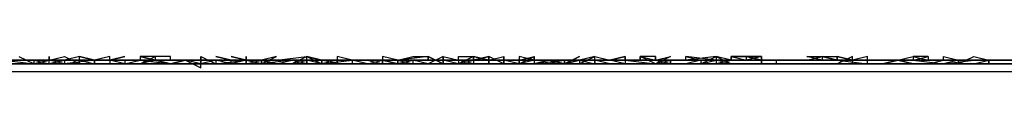
# Model space of a CAD drawing. Units: centimetres. Extents: x 1633 to 1983, y 3000 to 3000.
# Drawn here: x 1699 to 1699, y 3000 to 3000 of the extents above; entities that cross this region are included whole.
import ezdxf

# ---------------------------------------------------------------- set-up
doc = ezdxf.new("R2010")
doc.units = ezdxf.units.CM
doc.layers.add('2D-чертеж - Общий', color=7, linetype='Continuous', true_color=0xffffff)

msp = doc.modelspace()

# ---------------------------------------------------------------- linework, layer by layer
at = {"layer": '2D-чертеж - Общий', "color": 133, "true_color": 0x58c7e1}
for points in [[(1663.617188, 3000.001221, -23223.134766), (1665.264648, 3000.001465, -23226.839844), (1667.114258, 3000.000977, -23230.421875), (1669.160156, 3000.001221, -23233.871094), (1671.396484, 3000.001221, -23237.181641), (1673.810547, 3000.001465, -23240.34375), (1676.399414, 3000.001221, -23243.355469), (1679.154297, 3000.000977, -23246.210938), (1682.066406, 3000.001221, -23248.894531), (1685.12793, 3000.001221, -23251.414062), (1688.333008, 3000.001221, -23253.75), (1691.671875, 3000.001465, -23255.900391), (1695.136719, 3000.001221, -23257.855469), (1698.722656, 3000.000977, -23259.617188), (1702.419922, 3000.001221, -23261.169922), (1706.220703, 3000.001221, -23262.511719), (1710.118164, 3000.001221, -23263.632812)], [(1663.617188, 3000.001221, -23228.876953), (1665.351562, 3000.001465, -23232.396484), (1667.277344, 3000.000977, -23235.787109), (1669.385742, 3000.001221, -23239.042969), (1671.672852, 3000.001221, -23242.158203), (1674.130859, 3000.001465, -23245.121094), (1676.74707, 3000.001221, -23247.9375), (1679.519531, 3000.000977, -23250.585938), (1682.435547, 3000.001221, -23253.074219), (1685.492188, 3000.001221, -23255.388672), (1688.679688, 3000.001221, -23257.525391), (1691.989258, 3000.001465, -23259.476562), (1695.414062, 3000.001221, -23261.236328), (1698.948242, 3000.000977, -23262.800781), (1702.581055, 3000.001221, -23264.160156), (1706.306641, 3000.001221, -23265.310547), (1710.117188, 3000.001221, -23266.246094)], [(1698.587891, 3000.001221, -23222.871094), (1698.550781, 3000.001221, -23222.789062), (1698.550781, 3000.001221, -23222.789062), (1698.549805, 3000.001221, -23222.789062), (1698.548828, 3000.001465, -23222.787109), (1698.549805, 3000.001221, -23222.787109), (1698.549805, 3000.001221, -23222.787109), (1698.549805, 3000.001465, -23222.787109), (1698.547852, 3000.001465, -23222.785156), (1698.548828, 3000.001221, -23222.785156), (1698.548828, 3000.001465, -23222.783203), (1698.547852, 3000.001465, -23222.783203), (1698.547852, 3000.001221, -23222.783203), (1698.547852, 3000.001465, -23222.783203), (1698.547852, 3000.001221, -23222.785156), (1698.547852, 3000.001221, -23222.785156), (1698.547852, 3000.001221, -23222.78125), (1698.546875, 3000.000977, -23222.78125), (1698.545898, 3000.000977, -23222.783203), (1698.546875, 3000.001465, -23222.783203), (1698.546875, 3000.000977, -23222.78125), (1698.546875, 3000.000977, -23222.78125), (1698.545898, 3000.000977, -23222.78125), (1698.545898, 3000.000977, -23222.779297), (1698.546875, 3000.001465, -23222.779297), (1698.544922, 3000.001221, -23222.779297), (1698.545898, 3000.001221, -23222.777344), (1698.545898, 3000.001221, -23222.779297), (1698.545898, 3000.001221, -23222.779297), (1698.545898, 3000.000977, -23222.777344), (1698.544922, 3000.000977, -23222.777344), (1698.543945, 3000.000977, -23222.779297), (1698.542969, 3000.001221, -23222.777344), (1698.543945, 3000.001221, -23222.777344), (1698.543945, 3000.000977, -23222.777344), (1698.543945, 3000.001221, -23222.775391), (1698.543945, 3000.001221, -23222.775391), (1698.542969, 3000.001221, -23222.775391), (1698.542969, 3000.001465, -23222.775391), (1698.542969, 3000.001221, -23222.775391), (1698.542969, 3000.001221, -23222.775391), (1698.542969, 3000.001221, -23222.773438), (1698.542969, 3000.001465, -23222.773438), (1698.541992, 3000.001465, -23222.775391), (1698.541992, 3000.001221, -23222.773438), (1698.541016, 3000.001221, -23222.773438), (1698.541992, 3000.001221, -23222.771484), (1698.541992, 3000.001465, -23222.771484), (1698.541992, 3000.001221, -23222.773438), (1698.541016, 3000.001221, -23222.773438), (1698.541016, 3000.001221, -23222.773438), (1698.541016, 3000.000977, -23222.771484), (1698.541016, 3000.000977, -23222.771484), (1698.541016, 3000.000977, -23222.769531), (1698.540039, 3000.001221, -23222.771484), (1698.541016, 3000.001465, -23222.771484), (1698.540039, 3000.001221, -23222.769531), (1698.540039, 3000.001221, -23222.769531), (1698.539062, 3000.001221, -23222.769531), (1698.539062, 3000.000977, -23222.769531), (1698.539062, 3000.001221, -23222.767578), (1698.539062, 3000.001465, -23222.767578), (1698.540039, 3000.001221, -23222.765625), (1698.538086, 3000.001221, -23222.767578), (1698.538086, 3000.001221, -23222.769531), (1698.538086, 3000.000977, -23222.767578), (1698.539062, 3000.001465, -23222.767578), (1698.538086, 3000.001221, -23222.767578), (1698.537109, 3000.000977, -23222.765625), (1698.537109, 3000.000977, -23222.765625), (1698.537109, 3000.001221, -23222.765625), (1698.537109, 3000.000977, -23222.767578), (1698.537109, 3000.000977, -23222.765625), (1698.536133, 3000.001221, -23222.763672), (1698.537109, 3000.000977, -23222.763672), (1698.537109, 3000.001221, -23222.765625), (1698.537109, 3000.001221, -23222.763672), (1698.536133, 3000.001221, -23222.763672), (1698.535156, 3000.001221, -23222.763672), (1698.536133, 3000.001221, -23222.763672), (1698.536133, 3000.001221, -23222.761719), (1698.536133, 3000.001221, -23222.761719), (1698.53418, 3000.001221, -23222.761719), (1698.53418, 3000.001221, -23222.761719), (1698.535156, 3000.001221, -23222.759766), (1698.53418, 3000.000977, -23222.761719), (1698.535156, 3000.001465, -23222.759766), (1698.535156, 3000.001221, -23222.759766), (1698.53418, 3000.001465, -23222.757812), (1698.53418, 3000.000977, -23222.759766), (1698.533203, 3000.001221, -23222.759766), (1698.533203, 3000.001465, -23222.759766), (1698.533203, 3000.001221, -23222.757812), (1698.533203, 3000.000977, -23222.759766), (1698.533203, 3000.000977, -23222.757812), (1698.532227, 3000.001465, -23222.757812), (1698.532227, 3000.001221, -23222.755859), (1698.533203, 3000.001221, -23222.757812), (1698.533203, 3000.001221, -23222.753906), (1698.53125, 3000.001221, -23222.755859), (1698.532227, 3000.001221, -23222.757812), (1698.532227, 3000.001465, -23222.757812), (1698.53125, 3000.001221, -23222.755859), (1698.53125, 3000.001465, -23222.755859), (1698.53125, 3000.001221, -23222.757812), (1698.53125, 3000.001465, -23222.753906), (1698.53125, 3000.000977, -23222.753906), (1698.530273, 3000.001221, -23222.753906), (1698.530273, 3000.000977, -23222.753906), (1698.529297, 3000.001221, -23222.753906), (1698.529297, 3000.001221, -23222.753906), (1698.529297, 3000.001465, -23222.751953), (1698.529297, 3000.000977, -23222.75), (1698.529297, 3000.001465, -23222.751953), (1698.529297, 3000.001221, -23222.751953), (1698.529297, 3000.001465, -23222.751953), (1698.52832, 3000.000977, -23222.75), (1698.527344, 3000.001221, -23222.75), (1698.527344, 3000.001221, -23222.75), (1698.527344, 3000.001221, -23222.75), (1698.527344, 3000.001221, -23222.748047), (1698.527344, 3000.000977, -23222.748047), (1698.526367, 3000.000977, -23222.746094), (1698.527344, 3000.001221, -23222.75), (1698.526367, 3000.000977, -23222.748047), (1698.526367, 3000.001221, -23222.748047), (1698.526367, 3000.000977, -23222.748047), (1698.525391, 3000.001221, -23222.746094), (1698.526367, 3000.001221, -23222.746094), (1698.525391, 3000.001465, -23222.746094), (1698.525391, 3000.001465, -23222.746094), (1698.525391, 3000.000977, -23222.746094), (1698.525391, 3000.001221, -23222.746094), (1698.525391, 3000.001221, -23222.744141), (1698.523438, 3000.001221, -23222.746094), (1698.524414, 3000.001221, -23222.744141), (1698.523438, 3000.001221, -23222.742188), (1698.523438, 3000.001221, -23222.742188), (1698.522461, 3000.001465, -23222.740234), (1698.522461, 3000.000977, -23222.742188), (1698.522461, 3000.000977, -23222.742188), (1698.522461, 3000.000977, -23222.742188), (1698.522461, 3000.001221, -23222.742188), (1698.521484, 3000.000977, -23222.742188), (1698.521484, 3000.001221, -23222.740234), (1698.522461, 3000.001221, -23222.740234), (1698.521484, 3000.001221, -23222.742188), (1698.520508, 3000.001465, -23222.738281), (1698.521484, 3000.000977, -23222.740234), (1698.520508, 3000.001221, -23222.740234), (1698.520508, 3000.000977, -23222.740234), (1698.520508, 3000.000977, -23222.740234), (1698.520508, 3000.001221, -23222.738281), (1698.520508, 3000.001221, -23222.738281), (1698.519531, 3000.001221, -23222.738281), (1698.519531, 3000.001221, -23222.738281), (1698.519531, 3000.001221, -23222.738281), (1698.517578, 3000.000977, -23222.736328), (1698.518555, 3000.001465, -23222.736328), (1698.517578, 3000.001221, -23222.734375), (1698.518555, 3000.000977, -23222.734375), (1698.518555, 3000.000977, -23222.736328), (1698.517578, 3000.001221, -23222.734375), (1698.517578, 3000.001221, -23222.734375), (1698.517578, 3000.000977, -23222.734375), (1698.517578, 3000.001221, -23222.732422), (1698.516602, 3000.001221, -23222.734375), (1698.516602, 3000.001221, -23222.734375), (1698.516602, 3000.001465, -23222.732422), (1698.516602, 3000.001465, -23222.734375), (1698.516602, 3000.000977, -23222.732422), (1698.516602, 3000.000977, -23222.730469), (1698.516602, 3000.001221, -23222.732422), (1698.515625, 3000.000977, -23222.730469), (1698.515625, 3000.000977, -23222.730469), (1698.515625, 3000.000977, -23222.730469), (1698.514648, 3000.001221, -23222.730469), (1698.513672, 3000.000977, -23222.726562), (1698.513672, 3000.001221, -23222.728516), (1698.513672, 3000.001465, -23222.728516), (1698.513672, 3000.001465, -23222.728516), (1698.513672, 3000.000977, -23222.726562), (1698.512695, 3000.001221, -23222.730469), (1698.512695, 3000.001221, -23222.726562), (1698.512695, 3000.001221, -23222.726562), (1698.512695, 3000.001221, -23222.728516), (1698.511719, 3000.001221, -23222.726562), (1698.511719, 3000.001465, -23222.726562), (1698.511719, 3000.001465, -23222.726562), (1698.511719, 3000.001465, -23222.726562), (1698.510742, 3000.001465, -23222.724609), (1698.510742, 3000.001221, -23222.726562), (1698.511719, 3000.000977, -23222.724609), (1698.509766, 3000.001465, -23222.724609), (1698.510742, 3000.001221, -23222.722656), (1698.509766, 3000.000977, -23222.724609), (1698.509766, 3000.000977, -23222.722656), (1698.510742, 3000.001465, -23222.722656), (1698.509766, 3000.001465, -23222.722656), (1698.509766, 3000.001465, -23222.720703), (1698.509766, 3000.001221, -23222.722656), (1698.508789, 3000.001221, -23222.722656), (1698.507812, 3000.001221, -23222.722656), (1698.508789, 3000.001465, -23222.722656), (1698.508789, 3000.001465, -23222.722656), (1698.508789, 3000.001465, -23222.71875), (1698.507812, 3000.001221, -23222.720703), (1698.507812, 3000.001221, -23222.71875), (1698.507812, 3000.001465, -23222.720703), (1698.506836, 3000.001221, -23222.720703), (1698.505859, 3000.001465, -23222.71875), (1698.506836, 3000.001221, -23222.71875), (1698.506836, 3000.000977, -23222.71875), (1698.506836, 3000.000977, -23222.71875), (1698.506836, 3000.000977, -23222.71875), (1698.505859, 3000.000977, -23222.71875), (1698.505859, 3000.001221, -23222.716797), (1698.505859, 3000.001221, -23222.71875), (1698.505859, 3000.001465, -23222.714844), (1698.504883, 3000.001221, -23222.716797), (1698.504883, 3000.001221, -23222.716797), (1698.503906, 3000.000977, -23222.716797), (1698.503906, 3000.001221, -23222.714844), (1698.503906, 3000.001221, -23222.714844), (1698.503906, 3000.001221, -23222.714844), (1698.503906, 3000.001465, -23222.714844), (1698.503906, 3000.001221, -23222.712891), (1698.503906, 3000.001221, -23222.712891), (1698.50293, 3000.000977, -23222.710938), (1698.50293, 3000.001221, -23222.712891), (1698.501953, 3000.001221, -23222.710938)], [(1698.501953, 3000.001465, -23191.919922), (1698.50293, 3000.000977, -23191.917969), (1698.503906, 3000.001221, -23191.916016), (1698.503906, 3000.001221, -23191.916016), (1698.50293, 3000.001221, -23191.916016), (1698.503906, 3000.000977, -23191.916016), (1698.504883, 3000.001221, -23191.917969), (1698.504883, 3000.000977, -23191.916016), (1698.503906, 3000.001221, -23191.916016), (1698.504883, 3000.001465, -23191.917969), (1698.505859, 3000.000977, -23191.914062), (1698.505859, 3000.000977, -23191.914062), (1698.505859, 3000.001221, -23191.912109), (1698.506836, 3000.001221, -23191.912109), (1698.504883, 3000.000977, -23191.912109), (1698.505859, 3000.000977, -23191.912109), (1698.505859, 3000.001221, -23191.912109), (1698.506836, 3000.000977, -23191.910156), (1698.506836, 3000.001221, -23191.912109), (1698.506836, 3000.001221, -23191.910156), (1698.507812, 3000.001221, -23191.912109), (1698.507812, 3000.000977, -23191.910156), (1698.507812, 3000.000977, -23191.908203), (1698.508789, 3000.000977, -23191.910156), (1698.507812, 3000.001221, -23191.908203), (1698.508789, 3000.001221, -23191.910156), (1698.508789, 3000.000977, -23191.910156), (1698.509766, 3000.001221, -23191.908203), (1698.509766, 3000.001221, -23191.908203), (1698.509766, 3000.001221, -23191.908203), (1698.510742, 3000.001221, -23191.904297), (1698.509766, 3000.001221, -23191.908203), (1698.511719, 3000.000977, -23191.904297), (1698.510742, 3000.001221, -23191.90625), (1698.510742, 3000.001221, -23191.90625), (1698.510742, 3000.001221, -23191.904297), (1698.511719, 3000.001221, -23191.904297), (1698.511719, 3000.001221, -23191.904297), (1698.512695, 3000.001221, -23191.904297), (1698.511719, 3000.000977, -23191.904297), (1698.511719, 3000.000977, -23191.902344), (1698.512695, 3000.001221, -23191.904297), (1698.513672, 3000.000732, -23191.902344), (1698.513672, 3000.001221, -23191.902344), (1698.513672, 3000.001465, -23191.902344), (1698.514648, 3000.000977, -23191.902344), (1698.513672, 3000.000977, -23191.902344), (1698.513672, 3000.001221, -23191.904297), (1698.515625, 3000.001221, -23191.902344), (1698.514648, 3000.001465, -23191.900391), (1698.515625, 3000.001221, -23191.902344), (1698.514648, 3000.001221, -23191.900391), (1698.514648, 3000.000977, -23191.900391), (1698.516602, 3000.001221, -23191.898438), (1698.515625, 3000.000977, -23191.898438), (1698.515625, 3000.000977, -23191.898438), (1698.515625, 3000.001221, -23191.898438), (1698.516602, 3000.001221, -23191.900391), (1698.515625, 3000.001465, -23191.898438), (1698.517578, 3000.000977, -23191.898438), (1698.516602, 3000.001221, -23191.898438), (1698.516602, 3000.000977, -23191.898438), (1698.517578, 3000.001221, -23191.896484), (1698.517578, 3000.001221, -23191.898438), (1698.517578, 3000.001221, -23191.896484), (1698.516602, 3000.001221, -23191.896484), (1698.516602, 3000.001221, -23191.896484), (1698.518555, 3000.001221, -23191.896484), (1698.517578, 3000.001221, -23191.894531), (1698.518555, 3000.000977, -23191.894531), (1698.518555, 3000.000977, -23191.894531), (1698.519531, 3000.001221, -23191.894531), (1698.518555, 3000.001221, -23191.892578), (1698.520508, 3000.001465, -23191.894531), (1698.519531, 3000.000977, -23191.894531), (1698.520508, 3000.000977, -23191.892578), (1698.519531, 3000.000977, -23191.890625), (1698.520508, 3000.001221, -23191.892578), (1698.520508, 3000.000977, -23191.892578), (1698.519531, 3000.001221, -23191.892578), (1698.520508, 3000.001221, -23191.892578), (1698.520508, 3000.001465, -23191.892578), (1698.521484, 3000.001221, -23191.890625), (1698.521484, 3000.000977, -23191.890625), (1698.521484, 3000.000977, -23191.890625), (1698.521484, 3000.001221, -23191.888672), (1698.521484, 3000.000977, -23191.892578), (1698.523438, 3000.001221, -23191.892578), (1698.522461, 3000.001221, -23191.890625), (1698.522461, 3000.001221, -23191.890625), (1698.522461, 3000.000977, -23191.888672), (1698.521484, 3000.001221, -23191.888672), (1698.522461, 3000.001221, -23191.888672), (1698.523438, 3000.001221, -23191.888672), (1698.523438, 3000.000977, -23191.888672), (1698.523438, 3000.000977, -23191.886719), (1698.524414, 3000.000977, -23191.886719), (1698.523438, 3000.001221, -23191.886719), (1698.523438, 3000.001221, -23191.884766), (1698.524414, 3000.001221, -23191.886719), (1698.525391, 3000.001221, -23191.888672), (1698.524414, 3000.001221, -23191.884766), (1698.525391, 3000.000977, -23191.884766), (1698.524414, 3000.000977, -23191.884766), (1698.524414, 3000.000977, -23191.884766), (1698.525391, 3000.001221, -23191.884766), (1698.526367, 3000.000977, -23191.886719), (1698.526367, 3000.001221, -23191.884766), (1698.526367, 3000.001221, -23191.884766), (1698.527344, 3000.000977, -23191.884766), (1698.527344, 3000.000977, -23191.882812), (1698.526367, 3000.000977, -23191.882812), (1698.527344, 3000.001221, -23191.880859), (1698.526367, 3000.001221, -23191.880859), (1698.527344, 3000.001465, -23191.880859), (1698.527344, 3000.001465, -23191.878906), (1698.52832, 3000.001465, -23191.878906), (1698.526367, 3000.001221, -23191.878906), (1698.52832, 3000.001221, -23191.878906), (1698.52832, 3000.001465, -23191.878906), (1698.529297, 3000.000977, -23191.880859), (1698.52832, 3000.001465, -23191.880859), (1698.52832, 3000.001221, -23191.876953), (1698.52832, 3000.001221, -23191.878906), (1698.529297, 3000.001221, -23191.878906), (1698.529297, 3000.001221, -23191.878906), (1698.529297, 3000.001465, -23191.876953), (1698.530273, 3000.001221, -23191.875), (1698.530273, 3000.001465, -23191.876953), (1698.530273, 3000.001465, -23191.875), (1698.53125, 3000.001465, -23191.876953), (1698.532227, 3000.001221, -23191.875), (1698.53125, 3000.001465, -23191.875), (1698.530273, 3000.000977, -23191.875), (1698.53125, 3000.001221, -23191.875), (1698.532227, 3000.001465, -23191.876953), (1698.532227, 3000.000977, -23191.875), (1698.532227, 3000.001221, -23191.873047), (1698.532227, 3000.001221, -23191.875), (1698.532227, 3000.001221, -23191.875), (1698.533203, 3000.001465, -23191.875), (1698.533203, 3000.001465, -23191.875), (1698.533203, 3000.001221, -23191.873047), (1698.533203, 3000.001465, -23191.873047), (1698.533203, 3000.000977, -23191.873047), (1698.533203, 3000.001465, -23191.875), (1698.533203, 3000.001221, -23191.873047), (1698.533203, 3000.001221, -23191.871094), (1698.53418, 3000.001221, -23191.873047), (1698.53418, 3000.000977, -23191.873047), (1698.53418, 3000.001221, -23191.871094), (1698.53418, 3000.001221, -23191.873047), (1698.535156, 3000.001465, -23191.871094), (1698.535156, 3000.001221, -23191.869141), (1698.535156, 3000.001221, -23191.869141), (1698.535156, 3000.001465, -23191.869141), (1698.535156, 3000.000977, -23191.871094), (1698.535156, 3000.000977, -23191.869141), (1698.536133, 3000.001221, -23191.869141), (1698.535156, 3000.000977, -23191.867188), (1698.537109, 3000.001221, -23191.867188), (1698.537109, 3000.001221, -23191.867188), (1698.536133, 3000.000977, -23191.867188), (1698.536133, 3000.000977, -23191.867188), (1698.537109, 3000.000977, -23191.865234), (1698.538086, 3000.001465, -23191.865234), (1698.537109, 3000.000977, -23191.867188), (1698.538086, 3000.000977, -23191.867188), (1698.537109, 3000.000977, -23191.865234), (1698.538086, 3000.001221, -23191.865234), (1698.538086, 3000.001221, -23191.865234), (1698.539062, 3000.000977, -23191.863281), (1698.539062, 3000.000977, -23191.865234), (1698.538086, 3000.000977, -23191.863281), (1698.539062, 3000.000977, -23191.863281), (1698.540039, 3000.000977, -23191.863281), (1698.540039, 3000.000977, -23191.863281), (1698.539062, 3000.001221, -23191.863281), (1698.540039, 3000.001221, -23191.861328), (1698.540039, 3000.001221, -23191.861328), (1698.539062, 3000.001221, -23191.861328), (1698.539062, 3000.000977, -23191.861328), (1698.541016, 3000.000977, -23191.859375), (1698.540039, 3000.001221, -23191.859375), (1698.541016, 3000.001221, -23191.859375), (1698.541016, 3000.001221, -23191.859375), (1698.541016, 3000.001465, -23191.861328), (1698.541016, 3000.001465, -23191.857422), (1698.541016, 3000.001221, -23191.859375), (1698.541016, 3000.001221, -23191.857422), (1698.542969, 3000.000977, -23191.857422), (1698.541992, 3000.001465, -23191.855469), (1698.541992, 3000.001465, -23191.859375), (1698.542969, 3000.001221, -23191.855469), (1698.542969, 3000.001465, -23191.855469), (1698.542969, 3000.001221, -23191.855469), (1698.542969, 3000.001221, -23191.853516), (1698.543945, 3000.001465, -23191.855469), (1698.542969, 3000.000977, -23191.855469), (1698.543945, 3000.001221, -23191.853516), (1698.542969, 3000.001221, -23191.855469), (1698.543945, 3000.000977, -23191.853516), (1698.544922, 3000.000977, -23191.853516), (1698.542969, 3000.000977, -23191.853516), (1698.543945, 3000.000977, -23191.851562), (1698.542969, 3000.001221, -23191.853516), (1698.543945, 3000.001221, -23191.851562), (1698.544922, 3000.001221, -23191.851562), (1698.544922, 3000.001465, -23191.851562), (1698.545898, 3000.001221, -23191.851562), (1698.544922, 3000.000977, -23191.851562), (1698.545898, 3000.000977, -23191.851562), (1698.546875, 3000.001221, -23191.849609), (1698.544922, 3000.001465, -23191.851562), (1698.545898, 3000.001221, -23191.849609), (1698.546875, 3000.001221, -23191.849609), (1698.545898, 3000.001221, -23191.847656), (1698.545898, 3000.000977, -23191.847656), (1698.545898, 3000.000977, -23191.849609), (1698.546875, 3000.001221, -23191.849609), (1698.546875, 3000.000977, -23191.849609), (1698.547852, 3000.001221, -23191.847656), (1698.547852, 3000.001221, -23191.849609), (1698.546875, 3000.001465, -23191.845703), (1698.547852, 3000.000977, -23191.847656), (1698.547852, 3000.000977, -23191.847656), (1698.546875, 3000.001221, -23191.847656), (1698.547852, 3000.001221, -23191.845703), (1698.548828, 3000.001221, -23191.847656), (1698.548828, 3000.001465, -23191.845703), (1698.548828, 3000.001465, -23191.845703), (1698.547852, 3000.001465, -23191.847656), (1698.549805, 3000.001465, -23191.84375), (1698.548828, 3000.001221, -23191.84375), (1698.548828, 3000.001221, -23191.841797), (1698.549805, 3000.001221, -23191.845703), (1698.549805, 3000.001465, -23191.84375), (1698.549805, 3000.000977, -23191.839844), (1698.549805, 3000.001221, -23191.84375), (1698.549805, 3000.000977, -23191.84375), (1698.550781, 3000.000977, -23191.841797), (1698.550781, 3000.001221, -23191.841797), (1698.550781, 3000.001221, -23191.839844), (1698.550781, 3000.001221, -23191.839844), (1698.550781, 3000.001221, -23191.839844), (1698.550781, 3000.001221, -23191.841797), (1698.550781, 3000.001221, -23191.839844), (1698.550781, 3000.001221, -23191.837891), (1698.552734, 3000.001221, -23191.839844), (1698.552734, 3000.001221, -23191.841797), (1698.551758, 3000.001221, -23191.839844), (1698.552734, 3000.001221, -23191.839844), (1698.552734, 3000.001221, -23191.839844), (1698.552734, 3000.001221, -23191.837891), (1698.553711, 3000.001465, -23191.837891), (1698.553711, 3000.001221, -23191.837891), (1698.553711, 3000.001221, -23191.837891), (1698.552734, 3000.001465, -23191.837891), (1698.553711, 3000.001465, -23191.837891), (1698.554688, 3000.001221, -23191.835938), (1698.553711, 3000.001465, -23191.835938), (1698.554688, 3000.001465, -23191.835938), (1698.554688, 3000.001221, -23191.833984), (1698.554688, 3000.001465, -23191.833984), (1698.555664, 3000.001221, -23191.835938), (1698.555664, 3000.001221, -23191.835938), (1698.554688, 3000.001465, -23191.833984), (1698.554688, 3000.001221, -23191.835938), (1698.555664, 3000.001221, -23191.833984), (1698.554688, 3000.001221, -23191.833984), (1698.556641, 3000.000977, -23191.832031), (1698.555664, 3000.000977, -23191.832031), (1698.555664, 3000.001465, -23191.832031), (1698.554688, 3000.000977, -23191.832031), (1698.556641, 3000.000977, -23191.830078), (1698.555664, 3000.000977, -23191.832031), (1698.556641, 3000.000977, -23191.828125), (1698.556641, 3000.001465, -23191.830078), (1698.555664, 3000.001221, -23191.830078), (1698.556641, 3000.001221, -23191.828125), (1698.557617, 3000.001221, -23191.828125), (1698.556641, 3000.001221, -23191.828125), (1698.558594, 3000.001221, -23191.826172), (1698.557617, 3000.000977, -23191.828125), (1698.558594, 3000.000977, -23191.828125), (1698.557617, 3000.000977, -23191.826172), (1698.558594, 3000.001221, -23191.826172), (1698.558594, 3000.001221, -23191.828125), (1698.55957, 3000.000977, -23191.826172), (1698.558594, 3000.001221, -23191.824219), (1698.558594, 3000.001221, -23191.826172), (1698.558594, 3000.001221, -23191.824219), (1698.55957, 3000.001465, -23191.822266), (1698.55957, 3000.001221, -23191.824219), (1698.558594, 3000.001221, -23191.824219), (1698.55957, 3000.001221, -23191.824219), (1698.560547, 3000.001465, -23191.824219), (1698.55957, 3000.001465, -23191.824219), (1698.560547, 3000.001221, -23191.822266), (1698.560547, 3000.001221, -23191.822266), (1698.55957, 3000.001221, -23191.824219), (1698.560547, 3000.001465, -23191.822266), (1698.560547, 3000.001221, -23191.820312), (1698.560547, 3000.001221, -23191.822266), (1698.55957, 3000.001221, -23191.820312), (1698.561523, 3000.000977, -23191.820312), (1698.5625, 3000.000977, -23191.822266), (1698.560547, 3000.000977, -23191.818359), (1698.561523, 3000.001221, -23191.820312), (1698.561523, 3000.001465, -23191.820312), (1698.5625, 3000.001221, -23191.820312), (1698.5625, 3000.001221, -23191.820312), (1698.5625, 3000.001221, -23191.818359), (1698.561523, 3000.000977, -23191.820312), (1698.563477, 3000.001221, -23191.818359), (1698.563477, 3000.001221, -23191.818359), (1698.5625, 3000.001221, -23191.816406), (1698.5625, 3000.001221, -23191.816406), (1698.5625, 3000.000977, -23191.814453), (1698.563477, 3000.001465, -23191.816406), (1698.564453, 3000.001221, -23191.816406), (1698.564453, 3000.000977, -23191.814453), (1698.563477, 3000.000977, -23191.814453), (1698.564453, 3000.001221, -23191.816406), (1698.564453, 3000.000977, -23191.816406), (1698.564453, 3000.000977, -23191.814453), (1698.564453, 3000.001221, -23191.814453), (1698.564453, 3000.000977, -23191.816406), (1698.564453, 3000.001221, -23191.8125), (1698.564453, 3000.001221, -23191.8125), (1698.564453, 3000.001221, -23191.8125), (1698.56543, 3000.001221, -23191.8125), (1698.56543, 3000.001221, -23191.8125), (1698.56543, 3000.001221, -23191.8125), (1698.56543, 3000.001221, -23191.810547), (1698.56543, 3000.001221, -23191.810547), (1698.567383, 3000.001221, -23191.810547)], [(1632.617188, 3000.001221, -23003.246094), (1787.617188, 3000.001221, -23003.246094)], [(1632.617188, 3000.001221, -22991.246094), (1787.617188, 3000.001221, -22991.246094)], [(1636.617188, 3000.001221, -22991.246094), (1783.617188, 3000.001221, -22991.246094)], [(1637.617188, 3000.001221, -23007.246094), (1782.617188, 3000.001221, -23007.246094)], [(1640.117188, 3000.001221, -22991.246094), (1780.117188, 3000.001221, -22991.246094)], [(1648.617188, 3000.001221, -23024.246094), (1773.647461, 3000.001221, -23024.246094)], [(1648.617188, 3000.001221, -23034.246094), (1771.617188, 3000.001221, -23034.246094)], [(1771.617188, 3000.001221, -22991.246094), (1648.617188, 3000.001221, -22991.246094)], [(1648.617188, 3000.001221, -23266.246094), (1771.617188, 3000.001221, -23266.246094)], [(1696.891602, 3000.001221, -23036.074219), (1697.777344, 3000.001221, -23035.1875), (1698.617188, 3000.001221, -23034.246094)], [(1698.500977, 3000.001221, -23191.919922), (1698.50293, 3000.000977, -23191.917969), (1698.500977, 3000.000977, -23191.917969), (1698.50293, 3000.000977, -23191.919922), (1698.501953, 3000.000977, -23191.919922)], [(1640.631836, 3000.000488, -22991.246094), (1779.602539, 3000.000488, -22991.246094)]]:
    msp.add_polyline3d(points, dxfattribs=at)

doc.saveas('drawing.dxf')
